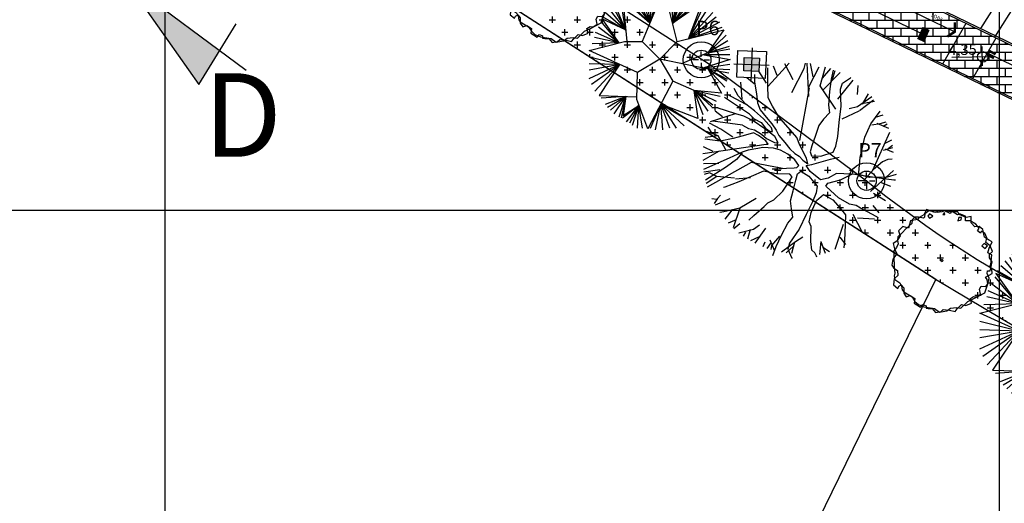
# Model space of a CAD drawing. Extents: x 175809 to 177705, y 1667306 to 1668967.
# Drawn here: x 176543 to 176602, y 1668554 to 1668583 of the extents above; entities that cross this region are included whole.
import ezdxf

# ---------------------------------------------------------------- set-up
doc = ezdxf.new("R2010")
doc.units = 0
doc.header["$LTSCALE"] = 7
doc.header["$MEASUREMENT"] = 0
doc.linetypes.add('DASHDOT2', pattern=[0.5, 0.25, -0.125, 0, -0.125])
doc.layers.get('0').update_dxf_attribs({"linetype": 'CONTINUOUS'})
for name, color, linetype in [('03', 3, 'CONTINUOUS'), ('Alinhamento RECUO', 5, 'CONTINUOUS'), ('Bebedouros', 140, 'CONTINUOUS'), ('Caimentos_águas', 2, 'CONTINUOUS'), ('CORTES', 4, 'DASHDOT2'), ('cotas', 7, 'CONTINUOUS'), ('floriferas', 220, 'CONTINUOUS'), ('hachuras', 5, 'CONTINUOUS'), ('MALHA', 252, 'CONTINUOUS'), ('monumentais', 120, 'CONTINUOUS'), ('PONTOS', 7, 'CONTINUOUS'), ('poste_5', 2, 'CONTINUOUS'), ('PROJETO_INTERSEÇÃO', 140, 'CONTINUOUS'), ('RAMPAS', 2, 'CONTINUOUS'), ('rampas_01', 7, 'CONTINUOUS'), ('REG60-100', 7, 'CONTINUOUS'), ('TALUDE', 251, 'CONTINUOUS'), ('verdes', 64, 'CONTINUOUS')]:
    doc.layers.add(name, color=color, linetype=linetype)
doc.layers.add('limite', color=6, linetype='CONTINUOUS', lineweight=25)
doc.styles.add('ATTR', font='romans.shx', dxfattribs={"width": 0.8, "height": 0.7})
doc.styles.add('L120', font='ARIAL.TTF', dxfattribs={"height": 0.3})
doc.styles.add('L120-2', font='ARIAL.TTF', dxfattribs={"height": 0.3})
pattern_1 = [(0, (0, 0), (0.75, 0.75), [0.375, -1.125]), (90, (0.1875, -0.1875), (-0.75, 0.75), [0.375, -1.125])]

# ---------------------------------------------------------------- blocks, each defined once
blk = doc.blocks.new('AP_Circular_1')
for p, q in [((-0.512, 1.117), (-0.153, 0.602)), ((-0.438, 1.161), (-0.153, 0.602)), ((-0.332, 1.191), (-0.153, 0.602)), ((0.092, 1.188), (-0.283, 0.291)), ((-0.153, 0.602), (-0.204, 1.191)), ((-0.153, 0.602), (0.036, 1.191)), ((-0.153, 0.602), (-0.089, 1.191)), ((0.317, 0.291), (0.092, 1.188)), ((0.206, 1.171), (0.239, 0.602)), ((0.312, 1.151), (0.239, 0.602)), ((0.39, 1.141), (0.239, 0.602)), ((0.239, 0.602), (0.44, 1.117)), ((0.239, 0.602), (0.551, 1.063)), ((-0.562, 0.49), (-0.746, 0.929)), ((-0.562, 0.49), (-0.645, 0.989)), ((-0.153, 0.602), (-0.61, 1.014)), ((-0.61, 1.014), (-0.544, 0.291)), ((-0.59, 1.048), (-0.153, 0.602)), ((0.239, 0.602), (0.606, 1.023)), ((0.239, 0.602), (0.684, 0.984)), ((0.74, 0.948), (0.239, 0.602)), ((0.505, 0.338), (0.74, 0.948)), ((-0.848, 0.846), (-0.562, 0.49)), ((-0.788, 0.895), (-0.562, 0.49)), ((0.505, 0.338), (0.776, 0.915)), ((0.505, 0.338), (0.845, 0.86)), ((-0.562, 0.49), (-0.969, 0.676)), ((-0.969, 0.676), (-0.678, 0.267)), ((-0.953, 0.713), (-0.562, 0.49)), ((-0.903, 0.782), (-0.562, 0.49)), ((0.923, 0.787), (0.505, 0.338)), ((0.979, 0.703), (0.505, 0.338)), ((-0.678, 0.267), (-1.027, 0.535)), ((-0.678, 0.267), (-0.981, 0.629)), ((1.034, 0.619), (0.505, 0.338)), ((0.505, 0.338), (1.08, 0.535)), ((-0.678, 0.267), (-1.073, 0.442)), ((0.317, 0.291), (1.108, 0.489)), ((1.108, 0.489), (0.836, 0.097)), ((-1.183, 0.141), (-0.583, 0.291)), ((-0.678, 0.267), (-1.133, 0.254)), ((-0.678, 0.267), (-1.091, 0.358)), ((-0.583, 0.291), (-0.283, 0.291)), ((-0.283, 0.291), (0.017, -0.009)), ((0.017, -0.009), (0.317, 0.291)), ((1.149, 0.397), (0.836, 0.097)), ((1.176, 0.304), (0.836, 0.097)), ((-0.358, -0.234), (-1.183, 0.141)), ((1.199, 0.205), (0.836, 0.097)), ((0.836, 0.097), (1.209, 0.166)), ((-1.183, 0.032), (-0.662, -0.096)), ((0.836, 0.097), (0.384, -0.086)), ((0.769, 0.063), (1.217, -0.012)), ((1.209, 0.067), (0.781, 0.062)), ((-1.183, -0.081), (-0.662, -0.096)), ((-1.183, -0.189), (-0.662, -0.096)), ((-1.183, -0.337), (-0.662, -0.096)), ((-1.146, -0.436), (-0.662, -0.096)), ((-1.087, -0.554), (-0.662, -0.096)), ((-0.662, -0.096), (-1.013, -0.626)), ((0.017, -0.009), (-0.358, -0.234)), ((0.017, -0.009), (0.242, -0.384)), ((0.845, -0.179), (0.018, -0.011)), ((1.217, -0.012), (0.752, -0.16)), ((0.752, -0.16), (1.213, -0.096)), ((-0.374, -0.692), (-0.358, -0.234)), ((0.752, -0.16), (1.213, -0.184)), ((0.845, -0.179), (1.067, -0.589)), ((0.845, -0.179), (1.195, -0.239)), ((0.845, -0.179), (1.163, -0.347)), ((1.158, -0.381), (0.845, -0.179)), ((1.126, -0.485), (0.845, -0.179)), ((0.242, -0.384), (-0.184, -1.192)), ((0.606, -0.544), (0.242, -0.384)), ((-1.013, -0.626), (-0.372, -0.648)), ((-0.558, -0.641), (-0.976, -0.672)), ((-0.558, -0.641), (-0.912, -0.781)), ((-0.871, -0.825), (-0.558, -0.641)), ((-0.82, -0.879), (-0.558, -0.641)), ((-0.755, -0.938), (-0.558, -0.641)), ((-0.673, -0.992), (-0.558, -0.641)), ((-0.558, -0.641), (-0.636, -1.007)), ((-0.558, -0.641), (-0.604, -0.968)), ((0.598, -0.541), (0.664, -1.02)), ((1.067, -0.589), (0.606, -0.544)), ((0.606, -0.544), (1.048, -0.638)), ((0.758, -0.958), (0.606, -0.544)), ((0.606, -0.544), (0.979, -0.721)), ((0.845, -0.894), (0.606, -0.544)), ((0.606, -0.544), (0.923, -0.786)), ((0.905, -0.82), (0.606, -0.544)), ((-0.335, -0.794), (-0.617, -1.012)), ((-0.604, -0.968), (-0.335, -0.794)), ((-0.549, -1.076), (-0.335, -0.794)), ((-0.335, -0.794), (-0.498, -1.096)), ((-0.443, -1.13), (-0.335, -0.794)), ((-0.184, -1.192), (-0.374, -0.692)), ((-0.36, -1.18), (-0.335, -0.794)), ((-0.277, -1.18), (-0.335, -0.794)), ((0.038, -0.772), (-0.144, -1.19)), ((-0.052, -1.209), (0.038, -0.772)), ((0.664, -1.02), (0.038, -0.772)), ((0.038, -0.772), (0.555, -1.076)), ((0.072, -1.209), (0.038, -0.772)), ((0.038, -0.772), (0.436, -1.14)), ((0.192, -1.185), (0.038, -0.772)), ((0.038, -0.772), (0.298, -1.18))]:
    blk.add_line(p, q)
blk = doc.blocks.new('monumetal')
at = {"layer": 'monumentais'}
for p, q in [((-0.94, 2.117), (-0.303, 2.806)), ((-0.666, 2.435), (-0.776, 2.721)), ((-0.185, 2.302), (-0.438, 2.79)), ((0.146, 2.65), (0.192, 2.811)), ((0.288, 1.804), (0.244, 2.806)), ((0.288, 2.094), (0.607, 2.702)), ((0.423, 2.398), (0.343, 2.795)), ((0.637, 2.122), (0.801, 2.697)), ((-1.349, 2.471), (-1.356, 2.235)), ((-0.987, 2.21), (-1.216, 2.564)), ((-0.947, 2.13), (-0.951, 2.668)), ((-0.22, 1.924), (0.146, 2.65)), ((0.703, 2.356), (0.954, 2.646)), ((0.722, 2.006), (1.244, 2.528)), ((1.024, 2.603), (0.965, 2.326)), ((1, 2.284), (1.092, 2.592)), ((-1.73, 1.717), (-1.764, 2.235)), ((-1.363, 2.18), (-1.582, 2.366)), ((-1.356, 2.235), (-1.293, 1.886)), ((-0.935, 1.761), (-0.947, 2.13)), ((1.114, 1.416), (0.637, 2.122)), ((0.965, 2.326), (0.918, 1.95)), ((1.169, 1.722), (1.629, 2.295)), ((1.253, 2.021), (1.31, 2.201)), ((1.31, 2.201), (1.554, 2.364)), ((1.554, 2.364), (1.562, 2.379)), ((1.761, 1.86), (1.789, 2.133)), ((-1.626, 1.574), (-2.173, 1.866)), ((-1.848, 1.818), (-1.967, 2.042)), ((-1.617, 1.572), (-1.848, 1.818)), ((-1.293, 1.886), (-1.26, 1.606)), ((0.021, 0.472), (0.317, 2.065)), ((0.918, 1.95), (0.886, 1.538)), ((1.266, 1.507), (1.253, 2.021)), ((1.764, 1.497), (2.195, 1.8)), ((1.914, 1.572), (2.102, 1.878)), ((-1.502, 1.263), (-2.255, 1.771)), ((-1.353, 1.364), (-1.617, 1.572)), ((-1.26, 1.606), (-1.185, 1.402)), ((-0.812, 1.505), (-0.935, 1.761)), ((-0.612, 1.188), (-0.812, 1.505)), ((0.886, 1.538), (0.916, 1.303)), ((1.213, 1.018), (1.266, 1.507)), ((1.517, 1.441), (1.764, 1.497)), ((1.825, 1.383), (2.247, 1.705)), ((1.896, 1.59), (2.279, 1.663)), ((-1.932, 1.282), (-2.696, 1.036)), ((-2.316, 1.184), (-2.539, 1.358)), ((-1.921, 1.278), (-2.482, 1.455)), ((-1.671, 1.203), (-1.921, 1.278)), ((-1.391, 1.064), (-1.671, 1.203)), ((-1.502, 1.263), (-1.36, 1.128)), ((-1.077, 1.122), (-1.353, 1.364)), ((-1.185, 1.402), (-1.002, 1.179)), ((0.916, 1.303), (0.74, 1.116)), ((1.296, 1.127), (1.814, 1.372)), ((2.169, 0.976), (2.451, 1.361)), ((2.313, 1.172), (2.537, 1.251)), ((-2.367, 0.812), (-2.712, 0.998)), ((-1.716, 0.935), (-2.609, 1.051)), ((-1.716, 0.935), (-1.537, 0.837)), ((-1.042, 0.828), (-1.391, 1.064)), ((-1.36, 1.128), (-1.154, 1.011)), ((-1.154, 1.011), (-1.019, 0.847)), ((-0.837, 0.856), (-1.077, 1.122)), ((-1.002, 1.179), (-0.823, 0.977)), ((-0.823, 0.977), (-0.696, 0.784)), ((-0.274, 0.79), (-0.612, 1.188)), ((0.591, 0.922), (0.493, 0.624)), ((0.74, 1.116), (0.591, 0.922)), ((1.169, 0.593), (1.213, 1.018)), ((1.988, 0.574), (2.169, 0.976)), ((2.196, 0.946), (2.446, 0.983)), ((2.353, 0.992), (2.708, 0.843)), ((2.446, 0.983), (2.637, 1.035)), ((2.544, 0.904), (2.659, 0.978)), ((-2.454, 0.613), (-2.845, 0.565)), ((-2.454, 0.613), (-2.8, 0.74)), ((-2.625, 0.675), (-2.758, 0.873)), ((-2.22, 0.188), (-2.454, 0.613)), ((-2.004, 0.568), (-2.367, 0.812)), ((-1.692, 0.61), (-2.002, 0.536)), ((-1.387, 0.708), (-1.692, 0.61)), ((-1.537, 0.837), (-1.348, 0.792)), ((-1.232, 0.625), (-1.387, 0.708)), ((-1.348, 0.792), (-1.142, 0.664)), ((-1.008, 0.458), (-1.232, 0.625)), ((-1.142, 0.664), (-0.986, 0.528)), ((-0.741, 0.591), (-1.042, 0.828)), ((-1.019, 0.847), (-0.881, 0.744)), ((-0.881, 0.744), (-0.809, 0.746)), ((-0.809, 0.746), (-0.837, 0.856)), ((-0.696, 0.784), (-0.611, 0.624)), ((-0.611, 0.624), (-0.433, 0.415)), ((-0.07, 0.564), (-0.274, 0.79)), ((0.493, 0.624), (0.387, 0.312)), ((2.229, -0.426), (2.745, 0.724)), ((-2.911, 0.081), (-0.998, 0.365)), ((-2.394, 0.449), (-2.856, 0.514)), ((-2.002, 0.536), (-2.394, 0.449)), ((-0.939, 0.356), (-1.008, 0.458)), ((-0.998, 0.365), (-0.939, 0.356)), ((-0.986, 0.528), (-0.749, 0.408)), ((-0.749, 0.408), (-0.638, 0.399)), ((-0.638, 0.399), (-0.741, 0.591)), ((-0.433, 0.415), (-0.283, 0.223)), ((0.018, 0.327), (-0.07, 0.564)), ((0.225, -0.061), (0.018, 0.327)), ((0.387, 0.312), (0.331, 0.124)), ((1.033, 0.114), (1.113, 0.299)), ((1.113, 0.299), (1.169, 0.593)), ((1.842, -0.042), (1.988, 0.574)), ((2.604, 0.391), (2.801, 0.488)), ((2.695, 0.229), (2.827, 0.333)), ((-2.42, 0.148), (-2.914, -0.134)), ((-2.598, 0.136), (-2.894, 0.283)), ((-1.722, 0.122), (-2.115, -0.064)), ((-1.728, 0.094), (-1.896, -0.102)), ((-1.546, 0.179), (-1.722, 0.122)), ((-1.256, 0.227), (-1.546, 0.179)), ((-1.102, 0.256), (-1.256, 0.227)), ((-0.781, 0.243), (-1.102, 0.256)), ((-0.57, 0.179), (-0.781, 0.243)), ((-0.345, 0.058), (-0.57, 0.179)), ((-0.133, -0.115), (-0.345, 0.058)), ((-0.283, 0.223), (-0.135, 0.074)), ((-0.135, 0.074), (0, 0)), ((0, 0), (0.107, -0.126)), ((0.331, 0.124), (0.372, 0.003)), ((0.372, 0.003), (0.656, 0)), ((0.656, 0), (1.033, 0.114)), ((2.547, 0.182), (2.836, 0.264)), ((2.604, 0.218), (2.849, 0.12)), ((-2.434, -0.219), (-2.898, -0.23)), ((-2.115, -0.064), (-2.895, -0.407)), ((-1.451, -0.192), (-2.78, -0.939)), ((-1.896, -0.102), (-2.204, -0.323)), ((-0.503, -0.377), (-1.451, -0.192)), ((-0.009, -0.289), (-0.133, -0.115)), ((-0.069, -0.341), (-0.009, -0.289)), ((0.107, -0.126), (0.265, -0.234)), ((0.208, -0.285), (0.382, -0.251)), ((0.335, -0.463), (0.208, -0.285)), ((0.265, -0.234), (0.225, -0.061)), ((0.382, -0.251), (0.944, -0.097)), ((0.944, -0.097), (1.21, -0.035)), ((1.797, -0.622), (1.842, -0.042)), ((2.517, -0.172), (2.251, -0.407)), ((2.679, -0.106), (2.517, -0.172)), ((2.811, -0.091), (2.679, -0.106)), ((-2.397, -0.415), (-2.884, -0.487)), ((-2.714, -0.506), (-2.873, -0.559)), ((-2.204, -0.323), (-2.838, -0.728)), ((-2.493, -0.618), (-2.714, -0.506)), ((-1.081, -0.455), (-1.831, -0.774)), ((-0.682, -0.54), (-1.081, -0.455)), ((-0.821, -0.382), (-0.651, -0.39)), ((-0.287, -0.55), (-0.682, -0.54)), ((-0.651, -0.39), (-0.385, -0.366)), ((-0.385, -0.366), (-0.155, -0.359)), ((-0.208, -0.624), (-0.287, -0.55)), ((-0.155, -0.359), (-0.069, -0.341)), ((-0.102, -0.726), (-0.049, -0.538)), ((-0.049, -0.538), (0.051, -0.458)), ((0.051, -0.458), (0.293, -0.608)), ((0.65, -0.714), (0.335, -0.463)), ((1.134, -0.531), (0.873, -0.663)), ((1.805, -0.554), (1.134, -0.531)), ((1.249, -0.714), (1.616, -0.534)), ((1.616, -0.534), (2.421, -0.661)), ((2.124, -0.649), (1.805, -0.554)), ((2.251, -0.407), (1.939, -0.763)), ((2.161, -1.071), (2.851, -0.434)), ((2.94, -0.56), (2.666, -0.641)), ((-2.493, -0.618), (-2.812, -0.831)), ((-1.954, -0.672), (-2.493, -0.618)), ((-1.831, -0.774), (-2.249, -0.938)), ((-1.469, -0.657), (-1.922, -0.699)), ((-0.491, -1.058), (-0.31, -0.785)), ((-0.31, -0.785), (-0.208, -0.624)), ((-0.18, -1.046), (-0.102, -0.726)), ((0.293, -0.608), (0.549, -0.907)), ((0.873, -0.663), (0.65, -0.714)), ((0.81, -0.911), (0.869, -0.82)), ((0.869, -0.82), (1.249, -0.714)), ((2.666, -0.641), (2.124, -0.649)), ((2.421, -0.661), (2.866, -0.718)), ((2.48, -0.797), (2.766, -0.907)), ((2.866, -0.718), (2.912, -0.718)), ((-2.38, -1.184), (-2.475, -1.279)), ((-2.249, -0.938), (-2.293, -0.949)), ((-0.767, -1.326), (-0.491, -1.058)), ((-0.258, -1.351), (-0.18, -1.046)), ((0.517, -1.106), (0.406, -1.384)), ((0.549, -0.907), (0.517, -1.106)), ((0.526, -1.338), (0.74, -1.158)), ((0.74, -1.158), (1.023, -1.327)), ((0.948, -1.042), (0.81, -0.911)), ((1.19, -1.263), (0.948, -1.042)), ((2.254, -1.118), (2.609, -1.347)), ((-2.493, -1.316), (-2.64, -1.296)), ((-2.475, -1.279), (-2.568, -1.437)), ((-2.1, -1.29), (-2.541, -1.487)), ((-1.304, -1.28), (-1.793, -1.576)), ((-1.059, -1.524), (-0.949, -1.409)), ((-0.949, -1.409), (-0.767, -1.326)), ((-0.236, -1.594), (-0.258, -1.351)), ((0.406, -1.384), (0.215, -1.766)), ((0.362, -1.708), (0.526, -1.338)), ((1.023, -1.327), (1.239, -1.571)), ((1.524, -1.456), (1.19, -1.263)), ((1.72, -1.491), (1.524, -1.456)), ((-2.283, -1.689), (-2.401, -1.704)), ((-1.793, -1.576), (-2.283, -1.689)), ((-2.036, -1.632), (-2.253, -1.904)), ((-1.795, -1.578), (-2.002, -2.171)), ((-1.37, -1.794), (-1.059, -1.524)), ((-0.189, -1.846), (-0.236, -1.594)), ((0.215, -1.766), (-0.003, -2.206)), ((0.3, -1.984), (0.362, -1.708)), ((1.239, -1.571), (1.404, -1.772)), ((1.404, -1.772), (1.395, -2.082)), ((1.619, -1.758), (1.911, -2.304)), ((1.855, -1.576), (1.72, -1.491)), ((2.222, -1.762), (1.855, -1.576)), ((2.405, -1.866), (2.222, -1.762)), ((2.225, -1.494), (2.411, -1.714)), ((-1.91, -1.932), (-2.147, -2.026)), ((-1.793, -2.049), (-1.974, -2.198)), ((-1.522, -1.939), (-1.37, -1.794)), ((-0.534, -2.393), (-0.34, -2.029)), ((-0.34, -2.029), (-0.189, -1.846)), ((0.366, -2.124), (0.3, -1.984)), ((1.327, -2.064), (1.081, -2.828)), ((1.395, -2.082), (1.368, -2.552)), ((1.762, -1.862), (2.279, -1.895)), ((-1.381, -2.221), (-1.822, -2.327)), ((-1.624, -2.305), (-1.694, -2.423)), ((-1.479, -2.222), (-1.563, -2.51)), ((-1.2, -2.089), (-1.381, -2.221)), ((-1.015, -2.183), (-1.345, -2.634)), ((-0.003, -2.206), (-0.29, -2.633)), ((0.355, -2.587), (0.366, -2.124)), ((-1.208, -2.443), (-1.469, -2.566)), ((-1.044, -2.599), (-1.1, -2.745)), ((-0.855, -2.622), (-0.979, -2.79)), ((-0.891, -2.531), (-0.747, -2.86)), ((-0.592, -2.417), (-0.833, -2.702)), ((-0.697, -2.735), (-0.534, -2.393)), ((-0.112, -2.596), (-0.538, -2.906)), ((-0.29, -2.633), (-0.339, -2.815)), ((-0.137, -2.603), (-0.237, -2.943)), ((0.115, -2.451), (-0.112, -2.596)), ((0.385, -2.842), (0.355, -2.587)), ((0.658, -2.585), (0.61, -2.977)), ((0.658, -2.585), (0.784, -2.932)), ((1.229, -2.447), (1.403, -2.671)), ((1.368, -2.552), (1.347, -2.775)), ((-0.833, -2.702), (-0.862, -2.828)), ((-0.796, -3.001), (-0.697, -2.735)), ((-0.181, -2.734), (-0.393, -2.928)), ((-0.339, -2.815), (-0.221, -3.084)), ((0.474, -2.925), (0.385, -2.842)), ((0.527, -3.024), (0.474, -2.925)), ((0.72, -2.756), (0.918, -2.889)), ((-0.221, -3.084), (-0.222, -3.101)), ((0.53, -3.055), (0.527, -3.024))]:
    blk.add_line(p, q, dxfattribs=at)
blk = doc.blocks.new('árvore-2')
for points in [[(-42.122, 39.273), (-48.929, 41.455), (-54.46, 36), (-52.333, 30), (-56.588, 23.455), (-60.842, 20.727), (-59.14, 14.182), (-56.588, 8.182), (-61.268, 1.637), (-62.544, -5.454), (-59.991, -9.273), (-55.737, -12), (-55.311, -18), (-59.566, -22.363), (-60.417, -29.454), (-55.311, -33.818), (-54.035, -31.091), (-51.057, -29.454), (-48.078, -33.273), (-48.078, -39.818), (-45.1, -44.181), (-39.994, -42.545), (-34.463, -46.363), (-35.314, -51.818), (-27.656, -56.727), (-24.677, -53.454), (-20.848, -55.091), (-20.848, -57.818), (-18.295, -58.363), (-13.19, -58.363), (-9.36, -63.273), (-2.553, -62.181), (0, -59.454), (7.658, -60.545), (14.466, -62.181), (17.019, -58.909), (22.55, -53.454), (27.655, -54.545), (34.463, -51.818), (33.186, -46.363), (37.016, -43.636), (40.845, -44.181), (45.525, -40.909), (44.249, -34.909), (46.376, -31.091), (51.907, -31.636), (54.46, -28.363), (53.609, -22.909), (51.482, -20.181), (59.566, -15.818), (59.14, -10.363), (56.587, -7.636), (58.289, -4.909), (59.14, 7.091), (54.46, 9.273), (56.162, 15.273), (59.566, 22.909), (55.311, 25.091), (50.205, 28.364), (48.503, 37.637), (43.823, 41.455), (38.718, 40.909), (34.037, 45.819), (34.037, 53.455), (28.081, 52.364), (19.571, 56.182), (17.87, 59.455), (9.786, 59.455), (8.509, 57.273), (0.851, 61.091), (-6.382, 60), (-10.211, 58.364), (-20.423, 62.182), (-23.401, 55.637), (-29.358, 52.364), (-31.059, 50.182), (-39.569, 48.546)], [(-49.78, 33.819), (-55.311, 28.909), (-55.737, 24.546), (-54.886, 20.182), (-57.013, 15.819), (-59.991, 12), (-59.991, 4.909), (-59.566, -7.636), (-58.715, -15.273), (-59.566, -18.545), (-58.715, -22.909), (-52.758, -27.273), (-50.631, -31.091), (-49.78, -35.454), (-48.078, -38.181), (-37.867, -44.181), (-34.463, -49.636), (-30.208, -53.454), (-23.401, -56.181), (-20.848, -56.727), (-10.637, -58.363), (-4.255, -62.727), (4.68, -61.091), (8.935, -57.818), (16.168, -57.273), (21.699, -57.818), (30.208, -49.636), (37.441, -46.363), (50.631, -39.273), (54.46, -28.363), (56.162, -21.273), (53.609, -15.818), (54.035, -12.545), (57.438, -12.545), (59.566, -1.636), (56.587, 3.273), (56.587, 7.637), (59.991, 10.909), (57.438, 18), (51.907, 21.819), (53.183, 27.819), (50.631, 33.273), (47.227, 35.455), (46.376, 35.455), (45.525, 33.273), (41.696, 36), (43.823, 39.273), (39.994, 44.182), (32.761, 48.546), (27.23, 48.546), (27.23, 54), (19.997, 56.727), (17.444, 55.637), (12.339, 58.909), (1.702, 60.546), (-1.702, 59.455), (-7.233, 58.364), (-17.444, 60.546), (-22.125, 56.727), (-22.55, 52.909), (-23.826, 51.819), (-30.208, 52.909), (-34.463, 52.909), (-37.867, 49.637), (-38.292, 45.273), (-45.525, 38.727)], [(-16.593, 56.727), (-18.721, 54), (-16.593, 51.819), (-12.764, 54)], [(1.702, 58.364), (-0.426, 56.182), (2.127, 56.182)], [(22.55, 52.364), (19.146, 52.364), (17.87, 48.546), (22.124, 49.637)], [(54.035, 18), (49.78, 20.727), (47.227, 18), (51.056, 14.727)], [(-1.276, -1.091), (0, 0), (-0.851, 1.091), (-2.128, 1.091), (-2.978, 0)]]:
    blk.add_lwpolyline(points, close=True)
at = {"style": 'ATTR', "width": 0.8, "flags": 9}
blk.add_attdef('ESTCODE', (0, 0), '', height=0.7, dxfattribs=at)
blk = doc.blocks.new('poste_5m')
at = {"layer": 'poste_5'}
blk.add_hatch(color=256, dxfattribs=at).paths.add_polyline_path([(-0.455, 0.399), (0.455, 0.399), (0.455, -0.405), (-0.455, -0.405)])
for p, q in [((0, 0.999), (0, -1.005)), ((-1.055, -0.003), (1.055, -0.003))]:
    blk.add_line(p, q, dxfattribs=at)
for points in [[(-0.855, 0.799), (0.855, 0.799), (0.855, -0.805), (-0.855, -0.805)], [(-0.455, 0.399), (0.455, 0.399), (0.455, -0.405), (-0.455, -0.405)]]:
    blk.add_lwpolyline(points, close=True, dxfattribs=at)
blk = doc.blocks.new('poste5m')
at = {"layer": 'Bebedouros'}
blk.add_blockref('poste_5m', (0, 0.003), dxfattribs=at)
blk = doc.blocks.new('centro')
at = {"layer": 'cotas'}
for p, q in [((-0.171, 0), (-0.5, 0)), ((0, 0.171), (0, 0.5)), ((0.171, 0), (0.5, 0)), ((0, -0.171), (0, -0.5))]:
    blk.add_line(p, q, dxfattribs=at)
blk.add_point((0, 0), dxfattribs=at)

msp = doc.modelspace()

# ---------------------------------------------------------------- hatches: boundary and pattern name
at = {"layer": 'CORTES'}
msp.add_hatch(color=256, dxfattribs=at).paths.add_polyline_path([(176554.999, 1668580.894), (176549.431, 1668585.044), (176553.762, 1668578.865)])
msp.add_hatch(color=256, dxfattribs=at).paths.add_polyline_path([(176554.999, 1668580.894), (176549.431, 1668585.044), (176553.762, 1668578.865)])
at = {"layer": 'hachuras'}
h = msp.add_hatch(dxfattribs=at)
h.set_pattern_fill('AR-B816', color=256, scale=0.06, style=0)
h.paths.add_polyline_path([(176580.802, 1668591.744), (176579.416, 1668589.305), (176587.978, 1668585.14), (176589.363, 1668587.58)])
h.paths.add_polyline_path([(176591.165, 1668586.704), (176589.363, 1668587.58), (176587.978, 1668585.14), (176589.78, 1668584.264)], flags=17)
h.paths.add_polyline_path([(176591.165, 1668586.704), (176589.78, 1668584.264), (176598.34, 1668580.1), (176599.725, 1668582.54)], flags=17)
h.paths.add_polyline_path([(176601.527, 1668581.663), (176599.725, 1668582.54), (176598.34, 1668580.1), (176600.142, 1668579.223)], flags=17)
h.paths.add_polyline_path([(176601.527, 1668581.663), (176600.142, 1668579.223), (176608.703, 1668575.059), (176610.088, 1668577.499)], flags=17)
h.paths.add_polyline_path([(176611.89, 1668576.623), (176610.088, 1668577.499), (176608.703, 1668575.059), (176610.505, 1668574.183)], flags=16)
h.paths.add_polyline_path([(176611.89, 1668576.623), (176610.505, 1668574.183), (176620.326, 1668569.406, 0.39572), (176622.417, 1668570.055), (176622.948, 1668570.989), (176620.5, 1668572.546), (176620.456, 1668572.456)], flags=17)
h.paths.add_polyline_path([(176603.303, 1668580.911), (176603.249, 1668580.826), (176620.456, 1668572.456), (176620.5, 1668572.546)], flags=17)
h.paths.add_polyline_path([(176579.416, 1668589.305), (176579.366, 1668589.218), (176620.367, 1668569.275, 0.39572), (176622.458, 1668569.924), (176623.032, 1668570.936), (176622.948, 1668570.989), (176622.417, 1668570.055, -0.39572), (176620.326, 1668569.406)])
h = msp.add_hatch(dxfattribs=at)
h.set_pattern_fill('CROSS,_O', color=256, scale=3)
h.set_pattern_definition(pattern_1)
h.paths.add_polyline_path([(176571.817, 1668588.149), (176570.792, 1668584.647), (176597.897, 1668567.222), (176600.17, 1668565.868), (176601.272, 1668567.862, -0.033898), (176593.763, 1668573.112), (176584.35, 1668580.092)])
h = msp.add_hatch(dxfattribs=at)
h.set_pattern_fill('CROSS,_O', color=256, scale=3)
h.set_pattern_definition(pattern_1)
h.paths.add_polyline_path([(176627.626, 1668555.65), (176627.469, 1668555.677), (176627.478, 1668555.728, 0.026422), (176614.412, 1668561.754, -0.053704), (176601.272, 1668567.862), (176600.17, 1668565.868), (176610.596, 1668559.654), (176631.86, 1668546.084), (176635.707, 1668551.019, 0.017096)])

# ---------------------------------------------------------------- linework, layer by layer
at = {"layer": '03', "color": 2}
for p, q in [((176548.267, 1668603.289), (176584.35, 1668580.092)), ((176584.35, 1668580.092), (176593.763, 1668573.112))]:
    msp.add_line(p, q, dxfattribs=at)
msp.add_arc((176636.192, 1668625.802), 67.65, 231.15716, 251.21924, dxfattribs=at)
at = {"layer": 'Alinhamento RECUO'}
msp.add_line((176543.643, 1668602.1), (176597.897, 1668567.222), dxfattribs=at)
msp.add_line((176543.643, 1668602.1), (176597.897, 1668567.222), dxfattribs=at)
msp.add_line((176543.643, 1668602.1), (176597.897, 1668567.222), dxfattribs=at)
msp.add_line((176543.643, 1668602.1), (176597.897, 1668567.222), dxfattribs=at)
at = {"layer": 'Caimentos_águas'}
msp.add_lwpolyline([(176597.385, 1668581.77), (176590.993, 1668584.868)], dxfattribs=at)
at = {"layer": 'Caimentos_águas', "const_width": 0.8}
msp.add_lwpolyline([(176597.385, 1668581.77), (176596.957, 1668581.963)], dxfattribs=at)
at = {"layer": 'CORTES', "linetype": 'Continuous'}
msp.add_lwpolyline([(176556.593, 1668579.707), (176549.431, 1668585.044), (176553.762, 1668578.865), (176555.985, 1668582.512)], dxfattribs=at)
msp.add_lwpolyline([(176556.593, 1668579.707), (176549.431, 1668585.044), (176553.762, 1668578.865), (176555.985, 1668582.512)], dxfattribs=at)
at = {"layer": 'cotas'}
for p, q in [((176600.714, 1668579.994), (176600.697, 1668581.155)), ((176601.287, 1668580.532), (176598.867, 1668580.496))]:
    msp.add_line(p, q, dxfattribs=at)
msp.add_circle((176600.728, 1668580.524), 0.317, dxfattribs=at)
at = {"layer": 'limite'}
msp.add_line((176543.643, 1668602.1), (176597.897, 1668567.222), dxfattribs=at)
msp.add_line((176543.643, 1668602.1), (176597.897, 1668567.222), dxfattribs=at)
at = {"layer": 'MALHA'}
for p, q in [((176551.738, 1668521.348), (176551.738, 1668871.348)), ((176601.738, 1668521.348), (176601.738, 1668871.348)), ((176551.738, 1668471.348), (176551.738, 1668852.276)), ((176601.738, 1668471.348), (176601.738, 1668852.276)), ((176551.738, 1668471.348), (176551.738, 1668771.348)), ((176601.738, 1668521.348), (176601.738, 1668771.348)), ((176601.738, 1668471.348), (176601.738, 1668771.348)), ((176301.738, 1668571.348), (176601.738, 1668571.348)), ((176551.738, 1668571.348), (177201.738, 1668571.348))]:
    msp.add_line(p, q, dxfattribs=at)
at = {"layer": 'PONTOS'}
for centre, radius in [((176583.863, 1668580.348), 1.078), ((176583.863, 1668580.348), 0.578), ((176593.766, 1668573.11), 1.078), ((176593.766, 1668573.11), 0.578)]:
    msp.add_circle(centre, radius, dxfattribs=at)
at = {"layer": 'PROJETO_INTERSEÇÃO'}
for points in [[(176513.919, 1668605.977), (176543.665, 1668602.086), (176597.919, 1668567.208), (176575.512, 1668521.35)], [(176513.919, 1668605.977), (176543.665, 1668602.086), (176597.919, 1668567.208), (176575.512, 1668521.35)], [(176597.897, 1668567.222), (176610.596, 1668559.654)]]:
    msp.add_lwpolyline(points, dxfattribs=at)
at = {"layer": 'RAMPAS'}
for p, q in [((176580.802, 1668591.744), (176620.456, 1668572.456)), ((176580.852, 1668591.831), (176620.5, 1668572.546)), ((176579.366, 1668589.218), (176620.367, 1668569.275)), ((176579.416, 1668589.305), (176620.326, 1668569.406)), ((176598.34, 1668580.1), (176599.725, 1668582.54)), ((176600.142, 1668579.223), (176601.527, 1668581.663))]:
    msp.add_line(p, q, dxfattribs=at)
at = {"layer": 'rampas_01'}
for points in [[(176590.696, 1668586.104), (176599.053, 1668582.034)], [(176600.951, 1668580.793), (176609.309, 1668576.723)]]:
    msp.add_lwpolyline(points, dxfattribs=at)
at = {"layer": 'rampas_01', "const_width": 0.15}
for points in [[(176598.605, 1668581.737), (176599.053, 1668582.034), (176599.054, 1668582.603)], [(176601.11, 1668580.885), (176601.5, 1668580.686)], [(176601.004, 1668580.65), (176601.394, 1668580.451)]]:
    msp.add_lwpolyline(points, dxfattribs=at)
at = {"layer": 'TALUDE', "linetype": 'Continuous'}
for p, q in [((176601.935, 1668584.351), (176600.587, 1668582.232)), ((176601.935, 1668584.351), (176600.587, 1668582.232)), ((176602.779, 1668583.815), (176601.437, 1668581.705)), ((176602.779, 1668583.815), (176601.437, 1668581.705))]:
    msp.add_line(p, q, dxfattribs=at)

# ---------------------------------------------------------------- block references
at = {"layer": 'cotas'}
for p in [(176583.863, 1668580.348), (176593.766, 1668573.11)]:
    msp.add_blockref('centro', p, dxfattribs=at)
at = {"layer": 'floriferas', "xscale": 0.04918125513358973, "yscale": 0.04918125504627824, "zscale": 0.04918125513372958}
for p in [(176575.382, 1668584.497), (176598.354, 1668568.331)]:
    msp.add_blockref('árvore-2', p, dxfattribs=at)
at = {"layer": 'monumentais', "xscale": 1.980000000010477, "yscale": 1.979999999981374, "zscale": 1.98}
msp.add_blockref('monumetal', (176589.728, 1668574.586), dxfattribs=at)
at = {"layer": 'poste_5', "rotation": 357.773481345449}
msp.add_blockref('poste5m', (176586.877, 1668580.072), dxfattribs=at)
at = {"layer": 'verdes'}
for p, xscale, yscale, zscale in [((176581.31, 1668580.42), 3.520548239990603, 3.520548240048811, 3.520548240000001), ((176605.828, 1668564.557), 4.451476284652017, 4.451476284768432, 4.451476284663966)]:
    msp.add_blockref('AP_Circular_1', p, dxfattribs=dict(at, xscale=xscale, yscale=yscale, zscale=zscale))

# ---------------------------------------------------------------- texts
at = {"layer": 'cotas', "style": 'L120'}
msp.add_text('SOBE', height=0.2149, rotation=333.2974, dxfattribs=at).set_placement((176597.593, 1668582.972))
at = {"layer": 'cotas', "insert": (176600.359, 1668581.294), "char_height": 0.64, "width": 2.287, "attachment_point": 3, "rotation": 0.92156}
msp.add_mtext('{\\fArial|b0|i0|c0|p34;4,35}', dxfattribs=at)
at = {"layer": 'cotas', "insert": (176554.043, 1668579.543), "char_height": 5, "width": 9.3094, "attachment_point": 1}
msp.add_mtext('{\\fArial|b1|i0|c0|p34;D}', dxfattribs=at)
msp.add_mtext('{\\fArial|b1|i0|c0|p34;D}', dxfattribs=at)
at = {"layer": 'REG60-100', "style": 'L120-2'}
for s, p in [('P6', (176583.551, 1668581.824)), ('P7', (176593.275, 1668574.504))]:
    msp.add_text(s, height=0.864, dxfattribs=at).set_placement(p)

doc.saveas('drawing.dxf')
